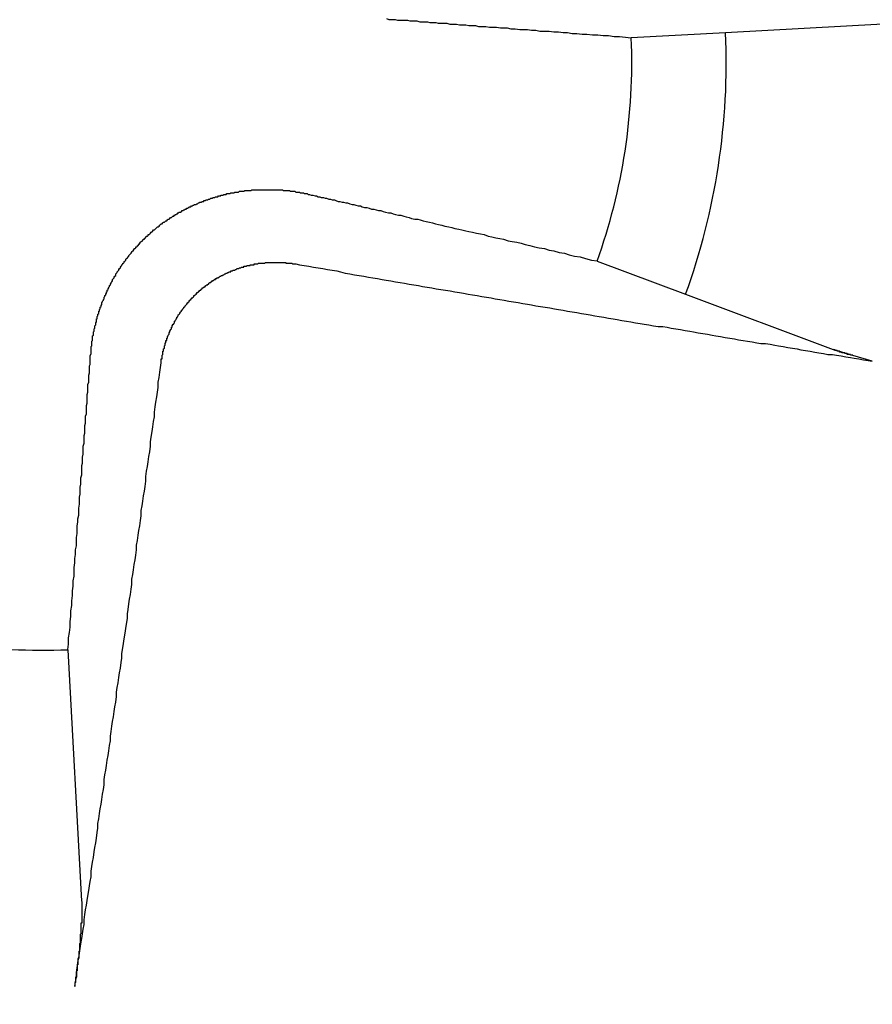
# Model space of a CAD drawing. Extents: x 2.2 to 49.9, y 1.9 to 30.
# Drawn here: x 17 to 17.1, y 14.3 to 14.4 of the extents above; entities that cross this region are included whole.
import ezdxf

# ---------------------------------------------------------------- set-up
doc = ezdxf.new("R2010")
doc.units = 0
doc.header["$LTSCALE"] = 3
doc.layers.add('VISIBLE__ANSI_', color=7, linetype='CONTINUOUS')

msp = doc.modelspace()

# ---------------------------------------------------------------- linework, layer by layer
at = {"layer": 'VISIBLE__ANSI_'}
for p, q in [((17.07065454426008, 14.39491205415512), (17.05843983514187, 14.39424771365203)), ((17.09099783032967, 14.39601849629559), (17.07065454426008, 14.39491205415512)), ((17.05401595959423, 14.36536435593995), (17.06547187296129, 14.36107454055081)), ((17.06547187296129, 14.36107454055081), (17.08455140408718, 14.35392996258317)), ((17.08712700174888, 14.35316646335136), (17.08455149754632, 14.35392993487854)), ((17.08963916288358, 14.3524217689742), (17.08712700174887, 14.35316646335136)), ((16.98730192584492, 14.28251388728147), (16.98553114320136, 14.31507188246928))]:
    msp.add_line(p, q, dxfattribs=at)
for points in [[(17.0584, 14.3942, 0), (17.0577, 14.3943, 0), (17.0569, 14.3944, 0), (17.0562, 14.3944, 0), (17.0555, 14.3945, 0), (17.0548, 14.3945, 0), (17.0541, 14.3946, 0), (17.0534, 14.3946, 0), (17.0527, 14.3947, 0), (17.0521, 14.3947, 0), (17.0514, 14.3948, 0), (17.0508, 14.3948, 0), (17.0502, 14.3949, 0), (17.0496, 14.3949, 0), (17.049, 14.395, 0), (17.0484, 14.395, 0), (17.0478, 14.3951, 0), (17.0472, 14.3951, 0), (17.0466, 14.3951, 0), (17.0461, 14.3952, 0), (17.0455, 14.3952, 0), (17.045, 14.3953, 0), (17.0445, 14.3953, 0), (17.044, 14.3953, 0), (17.0434, 14.3954, 0), (17.0429, 14.3954, 0), (17.0424, 14.3955, 0), (17.042, 14.3955, 0), (17.0415, 14.3955, 0), (17.041, 14.3956, 0), (17.0405, 14.3956, 0), (17.0401, 14.3956, 0), (17.0396, 14.3957, 0), (17.0392, 14.3957, 0), (17.0387, 14.3957, 0), (17.0383, 14.3958, 0), (17.0379, 14.3958, 0), (17.0374, 14.3958, 0), (17.037, 14.3959, 0), (17.0366, 14.3959, 0), (17.0362, 14.3959, 0), (17.0358, 14.396, 0), (17.0354, 14.396, 0), (17.035, 14.396, 0), (17.0346, 14.3961, 0), (17.0343, 14.3961, 0), (17.0339, 14.3961, 0), (17.0335, 14.3961, 0), (17.0332, 14.3962, 0), (17.0328, 14.3962, 0), (17.0324, 14.3962, 0), (17.0321, 14.3963, 0), (17.0318, 14.3963, 0), (17.0314, 14.3963, 0), (17.0311, 14.3963, 0), (17.0307, 14.3964, 0), (17.0304, 14.3964, 0), (17.0301, 14.3964, 0), (17.0298, 14.3964, 0), (17.0295, 14.3965, 0), (17.0291, 14.3965, 0), (17.0288, 14.3965, 0), (17.0285, 14.3965, 0), (17.0282, 14.3965, 0), (17.0279, 14.3966, 0), (17.0276, 14.3966, 0), (17.0273, 14.3966, 0), (17.0271, 14.3966, 0), (17.0268, 14.3967, 0)], [(16.9885, 14.3534, 0), (16.9885, 14.3534, 0), (16.9885, 14.3535, 0), (16.9885, 14.3536, 0), (16.9885, 14.3537, 0), (16.9885, 14.3538, 0), (16.9885, 14.3539, 0), (16.9885, 14.354, 0), (16.9885, 14.354, 0), (16.9885, 14.3541, 0), (16.9885, 14.3542, 0), (16.9885, 14.3543, 0), (16.9886, 14.3544, 0), (16.9886, 14.3545, 0), (16.9886, 14.3546, 0), (16.9886, 14.3546, 0), (16.9886, 14.3547, 0), (16.9886, 14.3548, 0), (16.9886, 14.3549, 0), (16.9886, 14.355, 0), (16.9887, 14.3551, 0), (16.9887, 14.3552, 0), (16.9887, 14.3552, 0), (16.9887, 14.3553, 0), (16.9887, 14.3554, 0), (16.9887, 14.3555, 0), (16.9887, 14.3556, 0), (16.9887, 14.3557, 0), (16.9888, 14.3558, 0), (16.9888, 14.3558, 0), (16.9888, 14.3559, 0), (16.9888, 14.356, 0), (16.9888, 14.3561, 0), (16.9888, 14.3562, 0), (16.9889, 14.3563, 0), (16.9889, 14.3564, 0), (16.9889, 14.3564, 0), (16.9889, 14.3565, 0), (16.9889, 14.3566, 0), (16.989, 14.3567, 0), (16.989, 14.3568, 0), (16.989, 14.3569, 0), (16.989, 14.3569, 0), (16.989, 14.357, 0), (16.9891, 14.3571, 0), (16.9891, 14.3572, 0), (16.9891, 14.3573, 0), (16.9891, 14.3574, 0), (16.9891, 14.3574, 0), (16.9892, 14.3575, 0), (16.9892, 14.3576, 0), (16.9892, 14.3577, 0), (16.9892, 14.3578, 0), (16.9892, 14.3579, 0), (16.9893, 14.3579, 0), (16.9893, 14.358, 0), (16.9893, 14.3581, 0), (16.9893, 14.3582, 0), (16.9894, 14.3583, 0), (16.9894, 14.3584, 0), (16.9894, 14.3584, 0), (16.9894, 14.3585, 0), (16.9895, 14.3586, 0), (16.9895, 14.3587, 0), (16.9895, 14.3588, 0), (16.9895, 14.3589, 0), (16.9896, 14.3589, 0), (16.9896, 14.359, 0), (16.9896, 14.3591, 0), (16.9897, 14.3592, 0), (16.9897, 14.3593, 0), (16.9897, 14.3593, 0), (16.9897, 14.3594, 0), (16.9898, 14.3595, 0), (16.9898, 14.3596, 0), (16.9898, 14.3597, 0), (16.9899, 14.3597, 0), (16.9899, 14.3598, 0), (16.9899, 14.3599, 0), (16.9899, 14.36, 0), (16.99, 14.3601, 0), (16.99, 14.3601, 0), (16.99, 14.3602, 0), (16.9901, 14.3603, 0), (16.9901, 14.3604, 0), (16.9901, 14.3604, 0), (16.9902, 14.3605, 0), (16.9902, 14.3606, 0), (16.9902, 14.3607, 0), (16.9903, 14.3608, 0), (16.9903, 14.3608, 0), (16.9903, 14.3609, 0), (16.9904, 14.361, 0), (16.9904, 14.3611, 0), (16.9904, 14.3611, 0), (16.9905, 14.3612, 0), (16.9905, 14.3613, 0), (16.9905, 14.3614, 0), (16.9906, 14.3614, 0), (16.9906, 14.3615, 0), (16.9906, 14.3616, 0), (16.9907, 14.3617, 0), (16.9907, 14.3617, 0), (16.9907, 14.3618, 0), (16.9908, 14.3619, 0), (16.9908, 14.362, 0), (16.9909, 14.3621, 0), (16.9909, 14.3621, 0), (16.9909, 14.3622, 0), (16.991, 14.3623, 0), (16.991, 14.3624, 0), (16.991, 14.3624, 0), (16.9911, 14.3625, 0), (16.9911, 14.3626, 0), (16.9912, 14.3627, 0), (16.9912, 14.3627, 0), (16.9913, 14.3628, 0), (16.9913, 14.3629, 0), (16.9913, 14.363, 0), (16.9914, 14.3631, 0), (16.9914, 14.3631, 0), (16.9915, 14.3632, 0), (16.9915, 14.3633, 0), (16.9916, 14.3634, 0), (16.9916, 14.3634, 0), (16.9917, 14.3635, 0), (16.9917, 14.3636, 0), (16.9917, 14.3637, 0), (16.9918, 14.3638, 0), (16.9918, 14.3638, 0), (16.9919, 14.3639, 0), (16.9919, 14.364, 0), (16.992, 14.3641, 0), (16.992, 14.3641, 0), (16.9921, 14.3642, 0), (16.9921, 14.3643, 0), (16.9922, 14.3644, 0), (16.9922, 14.3644, 0), (16.9923, 14.3645, 0), (16.9923, 14.3646, 0), (16.9924, 14.3647, 0), (16.9924, 14.3647, 0), (16.9925, 14.3648, 0), (16.9925, 14.3649, 0), (16.9926, 14.365, 0), (16.9926, 14.3651, 0), (16.9927, 14.3651, 0), (16.9928, 14.3652, 0), (16.9928, 14.3653, 0), (16.9929, 14.3654, 0), (16.9929, 14.3654, 0), (16.993, 14.3655, 0), (16.993, 14.3656, 0), (16.9931, 14.3657, 0), (16.9931, 14.3657, 0), (16.9932, 14.3658, 0), (16.9933, 14.3659, 0), (16.9933, 14.3659, 0), (16.9934, 14.366, 0), (16.9934, 14.3661, 0), (16.9935, 14.3662, 0), (16.9935, 14.3662, 0), (16.9936, 14.3663, 0), (16.9937, 14.3664, 0), (16.9937, 14.3665, 0), (16.9938, 14.3665, 0), (16.9938, 14.3666, 0), (16.9939, 14.3667, 0), (16.994, 14.3667, 0), (16.994, 14.3668, 0), (16.9941, 14.3669, 0), (16.9941, 14.367, 0), (16.9942, 14.367, 0), (16.9943, 14.3671, 0), (16.9943, 14.3672, 0), (16.9944, 14.3672, 0), (16.9945, 14.3673, 0), (16.9945, 14.3674, 0), (16.9946, 14.3674, 0), (16.9947, 14.3675, 0), (16.9947, 14.3676, 0), (16.9948, 14.3676, 0), (16.9948, 14.3677, 0), (16.9949, 14.3678, 0), (16.995, 14.3679, 0), (16.995, 14.3679, 0), (16.9951, 14.368, 0), (16.9952, 14.368, 0), (16.9952, 14.3681, 0), (16.9953, 14.3682, 0), (16.9954, 14.3682, 0), (16.9954, 14.3683, 0), (16.9955, 14.3684, 0), (16.9956, 14.3684, 0), (16.9956, 14.3685, 0), (16.9957, 14.3686, 0), (16.9958, 14.3686, 0), (16.9959, 14.3687, 0), (16.9959, 14.3688, 0), (16.996, 14.3688, 0), (16.9961, 14.3689, 0), (16.9961, 14.3689, 0), (16.9962, 14.369, 0), (16.9963, 14.3691, 0), (16.9963, 14.3691, 0), (16.9964, 14.3692, 0), (16.9965, 14.3692, 0), (16.9965, 14.3693, 0), (16.9966, 14.3694, 0), (16.9967, 14.3694, 0), (16.9968, 14.3695, 0), (16.9968, 14.3695, 0), (16.9969, 14.3696, 0), (16.997, 14.3697, 0), (16.997, 14.3697, 0), (16.9971, 14.3698, 0), (16.9972, 14.3698, 0), (16.9973, 14.3699, 0), (16.9973, 14.3699, 0), (16.9974, 14.37, 0), (16.9975, 14.3701, 0), (16.9975, 14.3701, 0), (16.9976, 14.3702, 0), (16.9977, 14.3702, 0), (16.9978, 14.3703, 0), (16.9978, 14.3703, 0), (16.9979, 14.3704, 0), (16.998, 14.3704, 0), (16.9981, 14.3705, 0), (16.9981, 14.3705, 0), (16.9982, 14.3706, 0), (16.9983, 14.3706, 0), (16.9984, 14.3707, 0), (16.9984, 14.3707, 0), (16.9985, 14.3708, 0), (16.9986, 14.3708, 0), (16.9987, 14.3709, 0), (16.9987, 14.3709, 0), (16.9988, 14.371, 0), (16.9989, 14.371, 0), (16.999, 14.3711, 0), (16.999, 14.3711, 0), (16.9991, 14.3712, 0), (16.9992, 14.3712, 0), (16.9993, 14.3713, 0), (16.9994, 14.3713, 0), (16.9994, 14.3714, 0), (16.9995, 14.3714, 0), (16.9996, 14.3715, 0), (16.9997, 14.3715, 0), (16.9998, 14.3716, 0), (16.9998, 14.3716, 0), (16.9999, 14.3717, 0), (17, 14.3717, 0), (17.0001, 14.3717, 0), (17.0002, 14.3718, 0), (17.0002, 14.3718, 0), (17.0003, 14.3719, 0), (17.0004, 14.3719, 0), (17.0005, 14.372, 0), (17.0006, 14.372, 0), (17.0007, 14.3721, 0), (17.0007, 14.3721, 0), (17.0008, 14.3721, 0), (17.0009, 14.3722, 0), (17.001, 14.3722, 0), (17.0011, 14.3723, 0), (17.0012, 14.3723, 0), (17.0012, 14.3724, 0), (17.0013, 14.3724, 0), (17.0014, 14.3724, 0), (17.0015, 14.3725, 0), (17.0016, 14.3725, 0), (17.0017, 14.3726, 0), (17.0018, 14.3726, 0), (17.0018, 14.3726, 0), (17.0019, 14.3727, 0), (17.002, 14.3727, 0), (17.0021, 14.3727, 0), (17.0022, 14.3728, 0), (17.0023, 14.3728, 0), (17.0024, 14.3729, 0), (17.0024, 14.3729, 0), (17.0025, 14.3729, 0), (17.0026, 14.373, 0), (17.0027, 14.373, 0), (17.0028, 14.373, 0), (17.0029, 14.3731, 0), (17.003, 14.3731, 0), (17.0031, 14.3731, 0), (17.0031, 14.3732, 0), (17.0032, 14.3732, 0), (17.0033, 14.3732, 0), (17.0034, 14.3733, 0), (17.0035, 14.3733, 0), (17.0036, 14.3733, 0), (17.0037, 14.3734, 0), (17.0038, 14.3734, 0), (17.0038, 14.3734, 0), (17.0039, 14.3734, 0), (17.004, 14.3735, 0), (17.0041, 14.3735, 0), (17.0042, 14.3735, 0), (17.0043, 14.3736, 0), (17.0044, 14.3736, 0), (17.0045, 14.3736, 0), (17.0045, 14.3736, 0), (17.0046, 14.3737, 0), (17.0047, 14.3737, 0), (17.0048, 14.3737, 0), (17.0049, 14.3737, 0), (17.005, 14.3738, 0), (17.0051, 14.3738, 0), (17.0052, 14.3738, 0), (17.0053, 14.3738, 0), (17.0053, 14.3739, 0), (17.0054, 14.3739, 0), (17.0055, 14.3739, 0), (17.0056, 14.3739, 0), (17.0057, 14.374, 0), (17.0058, 14.374, 0), (17.0059, 14.374, 0), (17.006, 14.374, 0), (17.006, 14.374, 0), (17.0061, 14.3741, 0), (17.0062, 14.3741, 0), (17.0063, 14.3741, 0), (17.0064, 14.3741, 0), (17.0065, 14.3741, 0), (17.0066, 14.3742, 0), (17.0067, 14.3742, 0), (17.0067, 14.3742, 0), (17.0068, 14.3742, 0), (17.0069, 14.3742, 0), (17.007, 14.3742, 0), (17.0071, 14.3743, 0), (17.0072, 14.3743, 0), (17.0073, 14.3743, 0), (17.0073, 14.3743, 0), (17.0074, 14.3743, 0), (17.0075, 14.3743, 0), (17.0076, 14.3743, 0), (17.0077, 14.3744, 0), (17.0078, 14.3744, 0), (17.0079, 14.3744, 0), (17.0079, 14.3744, 0), (17.008, 14.3744, 0), (17.0081, 14.3744, 0), (17.0082, 14.3744, 0), (17.0083, 14.3744, 0), (17.0084, 14.3745, 0), (17.0084, 14.3745, 0), (17.0085, 14.3745, 0), (17.0086, 14.3745, 0), (17.0087, 14.3745, 0), (17.0088, 14.3745, 0), (17.0089, 14.3745, 0), (17.0089, 14.3745, 0), (17.009, 14.3745, 0), (17.0091, 14.3745, 0), (17.0092, 14.3745, 0), (17.0093, 14.3746, 0), (17.0093, 14.3746, 0), (17.0094, 14.3746, 0), (17.0095, 14.3746, 0), (17.0096, 14.3746, 0), (17.0097, 14.3746, 0), (17.0098, 14.3746, 0), (17.0099, 14.3746, 0), (17.0099, 14.3746, 0), (17.01, 14.3746, 0), (17.0101, 14.3746, 0), (17.0102, 14.3746, 0), (17.0103, 14.3746, 0), (17.0104, 14.3746, 0), (17.0104, 14.3746, 0), (17.0105, 14.3746, 0), (17.0106, 14.3746, 0), (17.0107, 14.3746, 0), (17.0108, 14.3746, 0), (17.0109, 14.3746, 0), (17.011, 14.3746, 0), (17.011, 14.3746, 0), (17.0111, 14.3746, 0), (17.0112, 14.3746, 0), (17.0113, 14.3746, 0), (17.0114, 14.3746, 0), (17.0115, 14.3746, 0), (17.0116, 14.3746, 0), (17.0116, 14.3746, 0), (17.0117, 14.3746, 0), (17.0118, 14.3746, 0), (17.0119, 14.3746, 0), (17.012, 14.3746, 0), (17.0121, 14.3746, 0), (17.0122, 14.3746, 0), (17.0122, 14.3746, 0), (17.0123, 14.3746, 0), (17.0124, 14.3746, 0), (17.0125, 14.3746, 0), (17.0126, 14.3746, 0), (17.0127, 14.3746, 0), (17.0128, 14.3746, 0), (17.0128, 14.3746, 0), (17.0129, 14.3746, 0), (17.013, 14.3746, 0), (17.0131, 14.3746, 0), (17.0132, 14.3746, 0), (17.0133, 14.3746, 0), (17.0134, 14.3745, 0), (17.0135, 14.3745, 0), (17.0135, 14.3745, 0), (17.0136, 14.3745, 0), (17.0137, 14.3745, 0), (17.0138, 14.3745, 0), (17.0139, 14.3745, 0), (17.014, 14.3745, 0), (17.0141, 14.3745, 0), (17.0141, 14.3745, 0), (17.0142, 14.3745, 0), (17.0143, 14.3744, 0), (17.0144, 14.3744, 0), (17.0145, 14.3744, 0), (17.0146, 14.3744, 0), (17.0147, 14.3744, 0), (17.0147, 14.3744, 0), (17.0148, 14.3744, 0), (17.0149, 14.3744, 0), (17.015, 14.3743, 0), (17.0151, 14.3743, 0), (17.0152, 14.3743, 0), (17.0153, 14.3743, 0), (17.0153, 14.3743, 0), (17.0154, 14.3743, 0), (17.0155, 14.3743, 0), (17.0156, 14.3742, 0), (17.0157, 14.3742, 0), (17.0158, 14.3742, 0), (17.0159, 14.3742, 0), (17.0159, 14.3742, 0), (17.016, 14.3742, 0), (17.0161, 14.3741, 0), (17.0162, 14.3741, 0), (17.0163, 14.3741, 0), (17.0164, 14.3741, 0), (17.0164, 14.3741, 0), (17.0165, 14.3741, 0), (17.0166, 14.374, 0)], [(17.0166, 14.374, 0), (17.0168, 14.374, 0), (17.017, 14.3739, 0), (17.0172, 14.3739, 0), (17.0175, 14.3738, 0), (17.0177, 14.3738, 0), (17.0179, 14.3737, 0), (17.0181, 14.3737, 0), (17.0183, 14.3736, 0), (17.0186, 14.3736, 0), (17.0188, 14.3735, 0), (17.019, 14.3735, 0), (17.0193, 14.3734, 0), (17.0195, 14.3734, 0), (17.0197, 14.3733, 0), (17.02, 14.3733, 0), (17.0202, 14.3732, 0), (17.0205, 14.3731, 0), (17.0207, 14.3731, 0), (17.021, 14.373, 0), (17.0212, 14.373, 0), (17.0215, 14.3729, 0), (17.0217, 14.3729, 0), (17.022, 14.3728, 0), (17.0223, 14.3727, 0), (17.0225, 14.3727, 0), (17.0228, 14.3726, 0), (17.0231, 14.3725, 0), (17.0234, 14.3725, 0), (17.0236, 14.3724, 0), (17.0239, 14.3723, 0), (17.0242, 14.3723, 0), (17.0245, 14.3722, 0), (17.0248, 14.3721, 0), (17.0251, 14.3721, 0), (17.0254, 14.372, 0), (17.0257, 14.3719, 0), (17.026, 14.3719, 0), (17.0263, 14.3718, 0), (17.0266, 14.3717, 0), (17.027, 14.3716, 0), (17.0273, 14.3716, 0), (17.0276, 14.3715, 0), (17.0279, 14.3714, 0), (17.0283, 14.3713, 0), (17.0286, 14.3713, 0), (17.029, 14.3712, 0), (17.0293, 14.3711, 0), (17.0297, 14.371, 0), (17.03, 14.3709, 0), (17.0304, 14.3708, 0), (17.0308, 14.3708, 0), (17.0311, 14.3707, 0), (17.0315, 14.3706, 0), (17.0319, 14.3705, 0), (17.0323, 14.3704, 0), (17.0327, 14.3703, 0), (17.0331, 14.3702, 0), (17.0335, 14.3701, 0), (17.0339, 14.37, 0), (17.0343, 14.3699, 0), (17.0348, 14.3698, 0), (17.0352, 14.3697, 0), (17.0356, 14.3696, 0), (17.0361, 14.3695, 0), (17.0365, 14.3694, 0), (17.037, 14.3693, 0), (17.0374, 14.3692, 0), (17.0379, 14.3691, 0), (17.0384, 14.369, 0), (17.0389, 14.3689, 0), (17.0394, 14.3688, 0), (17.0399, 14.3686, 0), (17.0404, 14.3685, 0), (17.0409, 14.3684, 0), (17.0414, 14.3683, 0), (17.0419, 14.3682, 0), (17.0425, 14.368, 0), (17.043, 14.3679, 0), (17.0436, 14.3678, 0), (17.0442, 14.3677, 0), (17.0447, 14.3675, 0), (17.0453, 14.3674, 0), (17.0459, 14.3672, 0), (17.0465, 14.3671, 0), (17.0472, 14.367, 0), (17.0478, 14.3668, 0), (17.0484, 14.3667, 0), (17.0491, 14.3665, 0), (17.0498, 14.3664, 0), (17.0504, 14.3662, 0), (17.0511, 14.366, 0), (17.0518, 14.3659, 0), (17.0525, 14.3657, 0), (17.0533, 14.3655, 0), (17.054, 14.3654, 0)], [(16.9976, 14.3522, 0), (16.9976, 14.3523, 0), (16.9976, 14.3524, 0), (16.9976, 14.3524, 0), (16.9976, 14.3525, 0), (16.9976, 14.3525, 0), (16.9976, 14.3526, 0), (16.9976, 14.3527, 0), (16.9977, 14.3527, 0), (16.9977, 14.3528, 0), (16.9977, 14.3528, 0), (16.9977, 14.3529, 0), (16.9977, 14.353, 0), (16.9977, 14.353, 0), (16.9977, 14.3531, 0), (16.9977, 14.3531, 0), (16.9977, 14.3532, 0), (16.9978, 14.3533, 0), (16.9978, 14.3533, 0), (16.9978, 14.3534, 0), (16.9978, 14.3534, 0), (16.9978, 14.3535, 0), (16.9978, 14.3536, 0), (16.9978, 14.3536, 0), (16.9978, 14.3537, 0), (16.9979, 14.3537, 0), (16.9979, 14.3538, 0), (16.9979, 14.3539, 0), (16.9979, 14.3539, 0), (16.9979, 14.354, 0), (16.9979, 14.354, 0), (16.998, 14.3541, 0), (16.998, 14.3542, 0), (16.998, 14.3542, 0), (16.998, 14.3543, 0), (16.998, 14.3543, 0), (16.998, 14.3544, 0), (16.9981, 14.3545, 0), (16.9981, 14.3545, 0), (16.9981, 14.3546, 0), (16.9981, 14.3546, 0), (16.9981, 14.3547, 0), (16.9981, 14.3548, 0), (16.9982, 14.3548, 0), (16.9982, 14.3549, 0), (16.9982, 14.3549, 0), (16.9982, 14.355, 0), (16.9982, 14.3551, 0), (16.9983, 14.3551, 0), (16.9983, 14.3552, 0), (16.9983, 14.3552, 0), (16.9983, 14.3553, 0), (16.9983, 14.3554, 0), (16.9984, 14.3554, 0), (16.9984, 14.3555, 0), (16.9984, 14.3555, 0), (16.9984, 14.3556, 0), (16.9985, 14.3557, 0), (16.9985, 14.3557, 0), (16.9985, 14.3558, 0), (16.9985, 14.3558, 0), (16.9986, 14.3559, 0), (16.9986, 14.356, 0), (16.9986, 14.356, 0), (16.9986, 14.3561, 0), (16.9986, 14.3561, 0), (16.9987, 14.3562, 0), (16.9987, 14.3563, 0), (16.9987, 14.3563, 0), (16.9987, 14.3564, 0), (16.9988, 14.3564, 0), (16.9988, 14.3565, 0), (16.9988, 14.3565, 0), (16.9989, 14.3566, 0), (16.9989, 14.3567, 0), (16.9989, 14.3567, 0), (16.9989, 14.3568, 0), (16.999, 14.3568, 0), (16.999, 14.3569, 0), (16.999, 14.3569, 0), (16.999, 14.357, 0), (16.9991, 14.3571, 0), (16.9991, 14.3571, 0), (16.9991, 14.3572, 0), (16.9992, 14.3572, 0), (16.9992, 14.3573, 0), (16.9992, 14.3573, 0), (16.9993, 14.3574, 0), (16.9993, 14.3575, 0), (16.9993, 14.3575, 0), (16.9993, 14.3576, 0), (16.9994, 14.3576, 0), (16.9994, 14.3577, 0), (16.9994, 14.3577, 0), (16.9995, 14.3578, 0), (16.9995, 14.3579, 0), (16.9995, 14.3579, 0), (16.9996, 14.358, 0), (16.9996, 14.358, 0), (16.9996, 14.3581, 0), (16.9997, 14.3581, 0), (16.9997, 14.3582, 0), (16.9997, 14.3582, 0), (16.9998, 14.3583, 0), (16.9998, 14.3583, 0), (16.9998, 14.3584, 0), (16.9999, 14.3585, 0), (16.9999, 14.3585, 0), (17, 14.3586, 0), (17, 14.3586, 0), (17, 14.3587, 0), (17.0001, 14.3587, 0), (17.0001, 14.3588, 0), (17.0001, 14.3588, 0), (17.0002, 14.3589, 0), (17.0002, 14.3589, 0), (17.0002, 14.359, 0), (17.0003, 14.359, 0), (17.0003, 14.3591, 0), (17.0004, 14.3591, 0), (17.0004, 14.3592, 0), (17.0004, 14.3592, 0), (17.0005, 14.3593, 0), (17.0005, 14.3593, 0), (17.0005, 14.3594, 0), (17.0006, 14.3594, 0), (17.0006, 14.3595, 0), (17.0007, 14.3595, 0), (17.0007, 14.3596, 0), (17.0007, 14.3596, 0), (17.0008, 14.3597, 0), (17.0008, 14.3597, 0), (17.0009, 14.3598, 0), (17.0009, 14.3598, 0), (17.0009, 14.3599, 0), (17.001, 14.3599, 0), (17.001, 14.36, 0), (17.0011, 14.36, 0), (17.0011, 14.3601, 0), (17.0012, 14.3601, 0), (17.0012, 14.3602, 0), (17.0012, 14.3602, 0), (17.0013, 14.3603, 0), (17.0013, 14.3603, 0), (17.0014, 14.3604, 0), (17.0014, 14.3604, 0), (17.0014, 14.3605, 0), (17.0015, 14.3605, 0), (17.0015, 14.3605, 0), (17.0016, 14.3606, 0), (17.0016, 14.3606, 0), (17.0017, 14.3607, 0), (17.0017, 14.3607, 0), (17.0018, 14.3608, 0), (17.0018, 14.3608, 0), (17.0018, 14.3609, 0), (17.0019, 14.3609, 0), (17.0019, 14.3609, 0), (17.002, 14.361, 0), (17.002, 14.361, 0), (17.0021, 14.3611, 0), (17.0021, 14.3611, 0), (17.0022, 14.3612, 0), (17.0022, 14.3612, 0), (17.0022, 14.3613, 0), (17.0023, 14.3613, 0), (17.0023, 14.3613, 0), (17.0024, 14.3614, 0), (17.0024, 14.3614, 0), (17.0025, 14.3615, 0), (17.0025, 14.3615, 0), (17.0026, 14.3615, 0), (17.0026, 14.3616, 0), (17.0027, 14.3616, 0), (17.0027, 14.3617, 0), (17.0028, 14.3617, 0), (17.0028, 14.3617, 0), (17.0028, 14.3618, 0), (17.0029, 14.3618, 0), (17.0029, 14.3619, 0), (17.003, 14.3619, 0), (17.003, 14.3619, 0), (17.0031, 14.362, 0), (17.0031, 14.362, 0), (17.0032, 14.362, 0), (17.0032, 14.3621, 0), (17.0033, 14.3621, 0), (17.0033, 14.3622, 0), (17.0034, 14.3622, 0), (17.0034, 14.3622, 0), (17.0035, 14.3623, 0), (17.0035, 14.3623, 0), (17.0036, 14.3623, 0), (17.0036, 14.3624, 0), (17.0037, 14.3624, 0), (17.0037, 14.3624, 0), (17.0038, 14.3625, 0), (17.0038, 14.3625, 0), (17.0039, 14.3626, 0), (17.0039, 14.3626, 0), (17.004, 14.3626, 0), (17.004, 14.3627, 0), (17.0041, 14.3627, 0), (17.0041, 14.3627, 0), (17.0042, 14.3628, 0), (17.0042, 14.3628, 0), (17.0043, 14.3628, 0), (17.0043, 14.3629, 0), (17.0044, 14.3629, 0), (17.0044, 14.3629, 0), (17.0045, 14.363, 0), (17.0045, 14.363, 0), (17.0046, 14.363, 0), (17.0046, 14.3631, 0), (17.0047, 14.3631, 0), (17.0048, 14.3631, 0), (17.0048, 14.3632, 0), (17.0049, 14.3632, 0), (17.0049, 14.3632, 0), (17.005, 14.3632, 0), (17.005, 14.3633, 0), (17.0051, 14.3633, 0), (17.0051, 14.3633, 0), (17.0052, 14.3634, 0), (17.0052, 14.3634, 0), (17.0053, 14.3634, 0), (17.0054, 14.3635, 0), (17.0054, 14.3635, 0), (17.0055, 14.3635, 0), (17.0055, 14.3635, 0), (17.0056, 14.3636, 0), (17.0056, 14.3636, 0), (17.0057, 14.3636, 0), (17.0058, 14.3637, 0), (17.0058, 14.3637, 0), (17.0059, 14.3637, 0), (17.0059, 14.3637, 0), (17.006, 14.3638, 0), (17.006, 14.3638, 0), (17.0061, 14.3638, 0), (17.0062, 14.3639, 0), (17.0062, 14.3639, 0), (17.0063, 14.3639, 0), (17.0063, 14.3639, 0), (17.0064, 14.364, 0), (17.0064, 14.364, 0), (17.0065, 14.364, 0), (17.0066, 14.364, 0), (17.0066, 14.3641, 0), (17.0067, 14.3641, 0), (17.0067, 14.3641, 0), (17.0068, 14.3641, 0), (17.0069, 14.3642, 0), (17.0069, 14.3642, 0), (17.007, 14.3642, 0), (17.007, 14.3642, 0), (17.0071, 14.3642, 0), (17.0072, 14.3643, 0), (17.0072, 14.3643, 0), (17.0073, 14.3643, 0), (17.0073, 14.3643, 0), (17.0074, 14.3644, 0), (17.0075, 14.3644, 0), (17.0075, 14.3644, 0), (17.0076, 14.3644, 0), (17.0076, 14.3644, 0), (17.0077, 14.3645, 0), (17.0078, 14.3645, 0), (17.0078, 14.3645, 0), (17.0079, 14.3645, 0), (17.0079, 14.3645, 0), (17.008, 14.3646, 0), (17.0081, 14.3646, 0), (17.0081, 14.3646, 0), (17.0082, 14.3646, 0), (17.0083, 14.3646, 0), (17.0083, 14.3647, 0), (17.0084, 14.3647, 0), (17.0084, 14.3647, 0), (17.0085, 14.3647, 0), (17.0086, 14.3647, 0), (17.0086, 14.3647, 0), (17.0087, 14.3648, 0), (17.0087, 14.3648, 0), (17.0088, 14.3648, 0), (17.0089, 14.3648, 0), (17.0089, 14.3648, 0), (17.009, 14.3648, 0), (17.0091, 14.3648, 0), (17.0091, 14.3649, 0), (17.0092, 14.3649, 0), (17.0092, 14.3649, 0), (17.0093, 14.3649, 0), (17.0094, 14.3649, 0), (17.0094, 14.3649, 0), (17.0095, 14.3649, 0), (17.0096, 14.3649, 0), (17.0096, 14.365, 0), (17.0097, 14.365, 0), (17.0097, 14.365, 0), (17.0098, 14.365, 0), (17.0099, 14.365, 0), (17.0099, 14.365, 0), (17.01, 14.365, 0), (17.0101, 14.365, 0), (17.0101, 14.365, 0), (17.0102, 14.3651, 0), (17.0103, 14.3651, 0), (17.0103, 14.3651, 0), (17.0104, 14.3651, 0), (17.0104, 14.3651, 0), (17.0105, 14.3651, 0), (17.0106, 14.3651, 0), (17.0106, 14.3651, 0), (17.0107, 14.3651, 0), (17.0108, 14.3651, 0), (17.0108, 14.3651, 0), (17.0109, 14.3651, 0), (17.0109, 14.3651, 0), (17.011, 14.3651, 0), (17.0111, 14.3652, 0), (17.0111, 14.3652, 0), (17.0112, 14.3652, 0), (17.0113, 14.3652, 0), (17.0113, 14.3652, 0), (17.0114, 14.3652, 0), (17.0115, 14.3652, 0), (17.0115, 14.3652, 0), (17.0116, 14.3652, 0), (17.0116, 14.3652, 0), (17.0117, 14.3652, 0), (17.0118, 14.3652, 0), (17.0118, 14.3652, 0), (17.0119, 14.3652, 0), (17.012, 14.3652, 0), (17.012, 14.3652, 0), (17.0121, 14.3652, 0), (17.0121, 14.3652, 0), (17.0122, 14.3652, 0), (17.0123, 14.3652, 0), (17.0123, 14.3652, 0), (17.0124, 14.3652, 0), (17.0125, 14.3652, 0), (17.0125, 14.3652, 0), (17.0126, 14.3652, 0), (17.0126, 14.3652, 0), (17.0127, 14.3652, 0), (17.0128, 14.3652, 0), (17.0128, 14.3652, 0), (17.0129, 14.3652, 0), (17.013, 14.3652, 0), (17.013, 14.3652, 0), (17.0131, 14.3652, 0), (17.0131, 14.3652, 0), (17.0132, 14.3652, 0), (17.0133, 14.3652, 0), (17.0133, 14.3652, 0), (17.0134, 14.3652, 0), (17.0134, 14.3652, 0), (17.0135, 14.3652, 0), (17.0136, 14.3652, 0), (17.0136, 14.3652, 0), (17.0137, 14.3652, 0), (17.0137, 14.3651, 0), (17.0138, 14.3651, 0), (17.0139, 14.3651, 0), (17.0139, 14.3651, 0), (17.014, 14.3651, 0), (17.014, 14.3651, 0), (17.0141, 14.3651, 0), (17.0142, 14.3651, 0), (17.0142, 14.3651, 0), (17.0143, 14.3651, 0), (17.0143, 14.3651, 0), (17.0144, 14.3651, 0), (17.0145, 14.3651, 0), (17.0145, 14.3651, 0), (17.0146, 14.365, 0), (17.0146, 14.365, 0), (17.0147, 14.365, 0), (17.0148, 14.365, 0), (17.0148, 14.365, 0), (17.0149, 14.365, 0), (17.015, 14.365, 0)], [(17.015, 14.365, 0), (17.0155, 14.3649, 0), (17.0161, 14.3648, 0), (17.0167, 14.3647, 0), (17.0173, 14.3646, 0), (17.0179, 14.3645, 0), (17.0185, 14.3644, 0), (17.0191, 14.3643, 0), (17.0197, 14.3642, 0), (17.0203, 14.3641, 0), (17.0208, 14.364, 0), (17.0214, 14.3638, 0), (17.022, 14.3637, 0), (17.0226, 14.3636, 0), (17.0232, 14.3635, 0), (17.0238, 14.3634, 0), (17.0244, 14.3633, 0), (17.025, 14.3632, 0), (17.0256, 14.3631, 0), (17.0262, 14.363, 0), (17.0267, 14.3629, 0), (17.0273, 14.3628, 0), (17.0279, 14.3627, 0), (17.0285, 14.3626, 0), (17.0291, 14.3625, 0), (17.0297, 14.3624, 0), (17.0303, 14.3623, 0), (17.0309, 14.3622, 0), (17.0314, 14.3621, 0), (17.032, 14.362, 0), (17.0326, 14.3619, 0), (17.0332, 14.3618, 0), (17.0338, 14.3617, 0), (17.0344, 14.3616, 0), (17.035, 14.3615, 0), (17.0356, 14.3614, 0), (17.0362, 14.3613, 0), (17.0367, 14.3612, 0), (17.0373, 14.3611, 0), (17.0379, 14.361, 0), (17.0385, 14.3609, 0), (17.0391, 14.3608, 0), (17.0397, 14.3607, 0), (17.0403, 14.3606, 0), (17.0408, 14.3605, 0), (17.0414, 14.3604, 0), (17.042, 14.3603, 0), (17.0426, 14.3602, 0), (17.0432, 14.3601, 0), (17.0438, 14.36, 0), (17.0444, 14.3599, 0), (17.045, 14.3598, 0), (17.0455, 14.3597, 0), (17.0461, 14.3596, 0), (17.0467, 14.3595, 0), (17.0473, 14.3594, 0), (17.0479, 14.3593, 0), (17.0485, 14.3592, 0), (17.049, 14.3591, 0), (17.0496, 14.359, 0), (17.0502, 14.3589, 0), (17.0508, 14.3588, 0), (17.0514, 14.3587, 0), (17.052, 14.3586, 0), (17.0526, 14.3585, 0), (17.0531, 14.3584, 0), (17.0537, 14.3583, 0), (17.0543, 14.3582, 0), (17.0549, 14.3581, 0), (17.0555, 14.358, 0), (17.0561, 14.3579, 0), (17.0566, 14.3578, 0), (17.0572, 14.3577, 0), (17.0578, 14.3576, 0), (17.0584, 14.3575, 0), (17.059, 14.3574, 0), (17.0596, 14.3573, 0), (17.0601, 14.3572, 0), (17.0607, 14.3571, 0), (17.0613, 14.357, 0), (17.0619, 14.3569, 0), (17.0625, 14.3569, 0), (17.0631, 14.3568, 0), (17.0636, 14.3567, 0), (17.0642, 14.3566, 0), (17.0648, 14.3565, 0), (17.0654, 14.3564, 0), (17.066, 14.3563, 0), (17.0665, 14.3562, 0), (17.0671, 14.3561, 0), (17.0677, 14.356, 0), (17.0683, 14.3559, 0), (17.0689, 14.3558, 0), (17.0694, 14.3557, 0), (17.07, 14.3556, 0), (17.0706, 14.3555, 0), (17.0712, 14.3554, 0), (17.0718, 14.3553, 0), (17.0723, 14.3552, 0), (17.0729, 14.3551, 0), (17.0735, 14.355, 0), (17.0741, 14.3549, 0), (17.0747, 14.3548, 0), (17.0752, 14.3547, 0), (17.0758, 14.3547, 0), (17.0764, 14.3546, 0), (17.077, 14.3545, 0), (17.0775, 14.3544, 0), (17.0781, 14.3543, 0), (17.0787, 14.3542, 0), (17.0793, 14.3541, 0), (17.0799, 14.354, 0), (17.0804, 14.3539, 0), (17.081, 14.3538, 0), (17.0816, 14.3537, 0), (17.0822, 14.3536, 0), (17.0827, 14.3535, 0), (17.0833, 14.3534, 0), (17.0839, 14.3533, 0), (17.0845, 14.3533, 0), (17.085, 14.3532, 0), (17.0856, 14.3531, 0), (17.0862, 14.353, 0), (17.0868, 14.3529, 0), (17.0873, 14.3528, 0), (17.0879, 14.3527, 0), (17.0885, 14.3526, 0), (17.0891, 14.3525, 0), (17.0896, 14.3524, 0)], [(16.9855, 14.3151, 0), (16.9856, 14.3158, 0), (16.9856, 14.3166, 0), (16.9857, 14.3173, 0), (16.9858, 14.318, 0), (16.9858, 14.3187, 0), (16.9859, 14.3194, 0), (16.9859, 14.3201, 0), (16.986, 14.3208, 0), (16.986, 14.3214, 0), (16.9861, 14.3221, 0), (16.9861, 14.3227, 0), (16.9862, 14.3233, 0), (16.9862, 14.324, 0), (16.9863, 14.3246, 0), (16.9863, 14.3252, 0), (16.9863, 14.3257, 0), (16.9864, 14.3263, 0), (16.9864, 14.3269, 0), (16.9865, 14.3274, 0), (16.9865, 14.328, 0), (16.9866, 14.3285, 0), (16.9866, 14.329, 0), (16.9866, 14.3296, 0), (16.9867, 14.3301, 0), (16.9867, 14.3306, 0), (16.9867, 14.3311, 0), (16.9868, 14.3316, 0), (16.9868, 14.332, 0), (16.9869, 14.3325, 0), (16.9869, 14.333, 0), (16.9869, 14.3334, 0), (16.987, 14.3339, 0), (16.987, 14.3343, 0), (16.987, 14.3348, 0), (16.9871, 14.3352, 0), (16.9871, 14.3356, 0), (16.9871, 14.3361, 0), (16.9872, 14.3365, 0), (16.9872, 14.3369, 0), (16.9872, 14.3373, 0), (16.9873, 14.3377, 0), (16.9873, 14.3381, 0), (16.9873, 14.3385, 0), (16.9873, 14.3389, 0), (16.9874, 14.3392, 0), (16.9874, 14.3396, 0), (16.9874, 14.34, 0), (16.9875, 14.3404, 0), (16.9875, 14.3407, 0), (16.9875, 14.3411, 0), (16.9875, 14.3414, 0), (16.9876, 14.3418, 0), (16.9876, 14.3421, 0), (16.9876, 14.3424, 0), (16.9876, 14.3428, 0), (16.9877, 14.3431, 0), (16.9877, 14.3434, 0), (16.9877, 14.3437, 0), (16.9877, 14.3441, 0), (16.9878, 14.3444, 0), (16.9878, 14.3447, 0), (16.9878, 14.345, 0), (16.9878, 14.3453, 0), (16.9879, 14.3456, 0), (16.9879, 14.3459, 0), (16.9879, 14.3462, 0), (16.9879, 14.3465, 0), (16.9879, 14.3467, 0), (16.988, 14.347, 0), (16.988, 14.3473, 0), (16.988, 14.3476, 0), (16.988, 14.3478, 0), (16.988, 14.3481, 0), (16.9881, 14.3484, 0), (16.9881, 14.3486, 0), (16.9881, 14.3489, 0), (16.9881, 14.3492, 0), (16.9881, 14.3494, 0), (16.9882, 14.3497, 0), (16.9882, 14.3499, 0), (16.9882, 14.3502, 0), (16.9882, 14.3504, 0), (16.9882, 14.3506, 0), (16.9883, 14.3509, 0), (16.9883, 14.3511, 0), (16.9883, 14.3514, 0), (16.9883, 14.3516, 0), (16.9883, 14.3518, 0), (16.9884, 14.352, 0), (16.9884, 14.3523, 0), (16.9884, 14.3525, 0), (16.9884, 14.3527, 0), (16.9884, 14.3529, 0), (16.9884, 14.3531, 0), (16.9885, 14.3534, 0)], [(17.0871, 14.3532, 0), (17.0871, 14.3532, 0), (17.0871, 14.3532, 0), (17.0871, 14.3532, 0), (17.0871, 14.3532, 0), (17.087, 14.3532, 0), (17.087, 14.3532, 0), (17.087, 14.3532, 0), (17.087, 14.3532, 0), (17.087, 14.3532, 0), (17.087, 14.3532, 0), (17.0869, 14.3532, 0), (17.0869, 14.3532, 0), (17.0869, 14.3532, 0), (17.0869, 14.3532, 0), (17.0869, 14.3532, 0), (17.0869, 14.3532, 0), (17.0868, 14.3532, 0), (17.0868, 14.3532, 0), (17.0868, 14.3532, 0), (17.0868, 14.3533, 0), (17.0868, 14.3533, 0), (17.0868, 14.3533, 0), (17.0867, 14.3533, 0), (17.0867, 14.3533, 0), (17.0867, 14.3533, 0), (17.0867, 14.3533, 0), (17.0867, 14.3533, 0), (17.0867, 14.3533, 0), (17.0866, 14.3533, 0), (17.0866, 14.3533, 0), (17.0866, 14.3533, 0), (17.0866, 14.3533, 0), (17.0866, 14.3533, 0), (17.0866, 14.3533, 0), (17.0865, 14.3533, 0), (17.0865, 14.3533, 0), (17.0865, 14.3533, 0), (17.0865, 14.3533, 0), (17.0865, 14.3533, 0), (17.0865, 14.3533, 0), (17.0865, 14.3533, 0), (17.0864, 14.3533, 0), (17.0864, 14.3534, 0), (17.0864, 14.3534, 0), (17.0864, 14.3534, 0), (17.0864, 14.3534, 0), (17.0864, 14.3534, 0), (17.0863, 14.3534, 0), (17.0863, 14.3534, 0), (17.0863, 14.3534, 0), (17.0863, 14.3534, 0), (17.0863, 14.3534, 0), (17.0863, 14.3534, 0), (17.0863, 14.3534, 0), (17.0862, 14.3534, 0), (17.0862, 14.3534, 0), (17.0862, 14.3534, 0), (17.0862, 14.3534, 0), (17.0862, 14.3534, 0), (17.0862, 14.3534, 0), (17.0862, 14.3534, 0), (17.0861, 14.3534, 0), (17.0861, 14.3534, 0), (17.0861, 14.3534, 0), (17.0861, 14.3534, 0), (17.0861, 14.3534, 0), (17.0861, 14.3534, 0), (17.0861, 14.3535, 0), (17.086, 14.3535, 0), (17.086, 14.3535, 0), (17.086, 14.3535, 0), (17.086, 14.3535, 0), (17.086, 14.3535, 0), (17.086, 14.3535, 0), (17.086, 14.3535, 0), (17.0859, 14.3535, 0), (17.0859, 14.3535, 0), (17.0859, 14.3535, 0), (17.0859, 14.3535, 0), (17.0859, 14.3535, 0), (17.0859, 14.3535, 0), (17.0859, 14.3535, 0), (17.0859, 14.3535, 0), (17.0858, 14.3535, 0), (17.0858, 14.3535, 0), (17.0858, 14.3535, 0), (17.0858, 14.3535, 0), (17.0858, 14.3535, 0), (17.0858, 14.3535, 0), (17.0858, 14.3535, 0), (17.0857, 14.3535, 0), (17.0857, 14.3535, 0), (17.0857, 14.3536, 0), (17.0857, 14.3536, 0), (17.0857, 14.3536, 0), (17.0857, 14.3536, 0), (17.0857, 14.3536, 0), (17.0856, 14.3536, 0), (17.0856, 14.3536, 0), (17.0856, 14.3536, 0), (17.0856, 14.3536, 0), (17.0856, 14.3536, 0), (17.0856, 14.3536, 0), (17.0856, 14.3536, 0), (17.0856, 14.3536, 0), (17.0855, 14.3536, 0), (17.0855, 14.3536, 0), (17.0855, 14.3536, 0), (17.0855, 14.3536, 0), (17.0855, 14.3536, 0), (17.0855, 14.3536, 0), (17.0855, 14.3536, 0), (17.0854, 14.3536, 0), (17.0854, 14.3536, 0), (17.0854, 14.3536, 0), (17.0854, 14.3536, 0), (17.0854, 14.3536, 0), (17.0854, 14.3537, 0), (17.0854, 14.3537, 0), (17.0854, 14.3537, 0), (17.0853, 14.3537, 0), (17.0853, 14.3537, 0), (17.0853, 14.3537, 0), (17.0853, 14.3537, 0), (17.0853, 14.3537, 0), (17.0853, 14.3537, 0), (17.0853, 14.3537, 0), (17.0853, 14.3537, 0), (17.0852, 14.3537, 0), (17.0852, 14.3537, 0), (17.0852, 14.3537, 0), (17.0852, 14.3537, 0), (17.0852, 14.3537, 0), (17.0852, 14.3537, 0), (17.0852, 14.3537, 0), (17.0852, 14.3537, 0), (17.0851, 14.3537, 0), (17.0851, 14.3537, 0), (17.0851, 14.3537, 0), (17.0851, 14.3537, 0), (17.0851, 14.3537, 0), (17.0851, 14.3537, 0), (17.0851, 14.3538, 0), (17.0851, 14.3538, 0), (17.085, 14.3538, 0), (17.085, 14.3538, 0), (17.085, 14.3538, 0), (17.085, 14.3538, 0), (17.085, 14.3538, 0), (17.085, 14.3538, 0), (17.085, 14.3538, 0), (17.085, 14.3538, 0), (17.085, 14.3538, 0), (17.0849, 14.3538, 0), (17.0849, 14.3538, 0), (17.0849, 14.3538, 0), (17.0849, 14.3538, 0), (17.0849, 14.3538, 0), (17.0849, 14.3538, 0), (17.0849, 14.3538, 0), (17.0849, 14.3538, 0), (17.0849, 14.3538, 0), (17.0848, 14.3538, 0), (17.0848, 14.3538, 0), (17.0848, 14.3538, 0), (17.0848, 14.3538, 0), (17.0848, 14.3538, 0), (17.0848, 14.3538, 0), (17.0848, 14.3539, 0), (17.0848, 14.3539, 0), (17.0848, 14.3539, 0), (17.0847, 14.3539, 0), (17.0847, 14.3539, 0), (17.0847, 14.3539, 0), (17.0847, 14.3539, 0), (17.0847, 14.3539, 0), (17.0847, 14.3539, 0), (17.0847, 14.3539, 0), (17.0847, 14.3539, 0), (17.0847, 14.3539, 0), (17.0846, 14.3539, 0), (17.0846, 14.3539, 0), (17.0846, 14.3539, 0), (17.0846, 14.3539, 0), (17.0846, 14.3539, 0), (17.0846, 14.3539, 0), (17.0846, 14.3539, 0), (17.0846, 14.3539, 0), (17.0846, 14.3539, 0), (17.0846, 14.3539, 0), (17.0846, 14.3539, 0)], [(16.9864, 14.2715, 0), (16.9865, 14.2721, 0), (16.9866, 14.2727, 0), (16.9866, 14.2733, 0), (16.9867, 14.2739, 0), (16.9868, 14.2746, 0), (16.9869, 14.2752, 0), (16.987, 14.2758, 0), (16.9871, 14.2764, 0), (16.9872, 14.277, 0), (16.9873, 14.2777, 0), (16.9874, 14.2783, 0), (16.9875, 14.2789, 0), (16.9876, 14.2795, 0), (16.9876, 14.2801, 0), (16.9877, 14.2808, 0), (16.9878, 14.2814, 0), (16.9879, 14.282, 0), (16.988, 14.2826, 0), (16.9881, 14.2832, 0), (16.9882, 14.2839, 0), (16.9883, 14.2845, 0), (16.9884, 14.2851, 0), (16.9885, 14.2857, 0), (16.9885, 14.2864, 0), (16.9886, 14.287, 0), (16.9887, 14.2876, 0), (16.9888, 14.2882, 0), (16.9889, 14.2889, 0), (16.989, 14.2895, 0), (16.9891, 14.2901, 0), (16.9892, 14.2907, 0), (16.9893, 14.2914, 0), (16.9894, 14.292, 0), (16.9894, 14.2926, 0), (16.9895, 14.2932, 0), (16.9896, 14.2939, 0), (16.9897, 14.2945, 0), (16.9898, 14.2951, 0), (16.9899, 14.2957, 0), (16.99, 14.2964, 0), (16.9901, 14.297, 0), (16.9902, 14.2976, 0), (16.9902, 14.2983, 0), (16.9903, 14.2989, 0), (16.9904, 14.2995, 0), (16.9905, 14.3001, 0), (16.9906, 14.3008, 0), (16.9907, 14.3014, 0), (16.9908, 14.302, 0), (16.9909, 14.3027, 0), (16.991, 14.3033, 0), (16.991, 14.3039, 0), (16.9911, 14.3045, 0), (16.9912, 14.3052, 0), (16.9913, 14.3058, 0), (16.9914, 14.3064, 0), (16.9915, 14.3071, 0), (16.9916, 14.3077, 0), (16.9917, 14.3083, 0), (16.9918, 14.309, 0), (16.9918, 14.3096, 0), (16.9919, 14.3102, 0), (16.992, 14.3108, 0), (16.9921, 14.3115, 0), (16.9922, 14.3121, 0), (16.9923, 14.3127, 0), (16.9924, 14.3134, 0), (16.9925, 14.314, 0), (16.9925, 14.3146, 0), (16.9926, 14.3153, 0), (16.9927, 14.3159, 0), (16.9928, 14.3165, 0), (16.9929, 14.3172, 0), (16.993, 14.3178, 0), (16.9931, 14.3184, 0), (16.9932, 14.3191, 0), (16.9932, 14.3197, 0), (16.9933, 14.3203, 0), (16.9934, 14.321, 0), (16.9935, 14.3216, 0), (16.9936, 14.3222, 0), (16.9937, 14.3229, 0), (16.9938, 14.3235, 0), (16.9938, 14.3242, 0), (16.9939, 14.3248, 0), (16.994, 14.3254, 0), (16.9941, 14.3261, 0), (16.9942, 14.3267, 0), (16.9943, 14.3273, 0), (16.9944, 14.328, 0), (16.9944, 14.3286, 0), (16.9945, 14.3292, 0), (16.9946, 14.3299, 0), (16.9947, 14.3305, 0), (16.9948, 14.3311, 0), (16.9949, 14.3318, 0), (16.995, 14.3324, 0), (16.995, 14.3331, 0), (16.9951, 14.3337, 0), (16.9952, 14.3343, 0), (16.9953, 14.335, 0), (16.9954, 14.3356, 0), (16.9955, 14.3362, 0), (16.9956, 14.3369, 0), (16.9956, 14.3375, 0), (16.9957, 14.3382, 0), (16.9958, 14.3388, 0), (16.9959, 14.3394, 0), (16.996, 14.3401, 0), (16.9961, 14.3407, 0), (16.9962, 14.3414, 0), (16.9962, 14.342, 0), (16.9963, 14.3426, 0), (16.9964, 14.3433, 0), (16.9965, 14.3439, 0), (16.9966, 14.3446, 0), (16.9967, 14.3452, 0), (16.9967, 14.3458, 0), (16.9968, 14.3465, 0), (16.9969, 14.3471, 0), (16.997, 14.3478, 0), (16.9971, 14.3484, 0), (16.9972, 14.349, 0), (16.9972, 14.3497, 0), (16.9973, 14.3503, 0), (16.9974, 14.351, 0), (16.9975, 14.3516, 0), (16.9976, 14.3522, 0)], [(16.9873, 14.2825, 0), (16.9873, 14.2825, 0), (16.9873, 14.2825, 0), (16.9873, 14.2825, 0), (16.9873, 14.2824, 0), (16.9873, 14.2824, 0), (16.9873, 14.2824, 0), (16.9873, 14.2824, 0), (16.9873, 14.2824, 0), (16.9873, 14.2823, 0), (16.9873, 14.2823, 0), (16.9873, 14.2823, 0), (16.9873, 14.2823, 0), (16.9873, 14.2823, 0), (16.9873, 14.2822, 0), (16.9873, 14.2822, 0), (16.9873, 14.2822, 0), (16.9873, 14.2822, 0), (16.9873, 14.2821, 0), (16.9873, 14.2821, 0), (16.9873, 14.2821, 0), (16.9873, 14.2821, 0), (16.9873, 14.2821, 0), (16.9873, 14.282, 0), (16.9873, 14.282, 0), (16.9873, 14.282, 0), (16.9873, 14.282, 0), (16.9873, 14.2819, 0), (16.9873, 14.2819, 0), (16.9873, 14.2819, 0), (16.9873, 14.2819, 0), (16.9873, 14.2818, 0), (16.9873, 14.2818, 0), (16.9873, 14.2818, 0), (16.9873, 14.2818, 0), (16.9873, 14.2818, 0), (16.9873, 14.2817, 0), (16.9873, 14.2817, 0), (16.9873, 14.2817, 0), (16.9873, 14.2817, 0), (16.9873, 14.2816, 0), (16.9873, 14.2816, 0), (16.9873, 14.2816, 0), (16.9873, 14.2816, 0), (16.9873, 14.2815, 0), (16.9873, 14.2815, 0), (16.9873, 14.2815, 0), (16.9873, 14.2815, 0), (16.9873, 14.2814, 0), (16.9873, 14.2814, 0), (16.9873, 14.2814, 0), (16.9873, 14.2813, 0), (16.9873, 14.2813, 0), (16.9873, 14.2813, 0), (16.9873, 14.2813, 0), (16.9873, 14.2812, 0), (16.9873, 14.2812, 0), (16.9873, 14.2812, 0), (16.9873, 14.2812, 0), (16.9873, 14.2811, 0), (16.9873, 14.2811, 0), (16.9873, 14.2811, 0), (16.9873, 14.2811, 0), (16.9873, 14.281, 0), (16.9873, 14.281, 0), (16.9873, 14.281, 0), (16.9873, 14.281, 0), (16.9873, 14.2809, 0), (16.9873, 14.2809, 0), (16.9873, 14.2809, 0), (16.9873, 14.2808, 0), (16.9873, 14.2808, 0), (16.9873, 14.2808, 0), (16.9873, 14.2808, 0), (16.9873, 14.2807, 0), (16.9873, 14.2807, 0), (16.9873, 14.2807, 0), (16.9873, 14.2807, 0), (16.9873, 14.2806, 0), (16.9873, 14.2806, 0), (16.9873, 14.2806, 0), (16.9873, 14.2805, 0), (16.9873, 14.2805, 0), (16.9873, 14.2805, 0), (16.9873, 14.2804, 0), (16.9873, 14.2804, 0), (16.9873, 14.2804, 0), (16.9873, 14.2804, 0), (16.9873, 14.2803, 0), (16.9873, 14.2803, 0), (16.9873, 14.2803, 0), (16.9873, 14.2802, 0), (16.9873, 14.2802, 0), (16.9873, 14.2802, 0), (16.9873, 14.2801, 0), (16.9873, 14.2801, 0), (16.9873, 14.2801, 0), (16.9873, 14.28, 0), (16.9873, 14.28, 0), (16.9873, 14.28, 0), (16.9873, 14.2799, 0), (16.9873, 14.2799, 0), (16.9873, 14.2799, 0), (16.9873, 14.2798, 0), (16.9873, 14.2798, 0), (16.9873, 14.2798, 0), (16.9873, 14.2797, 0), (16.9873, 14.2797, 0), (16.9872, 14.2797, 0), (16.9872, 14.2796, 0), (16.9872, 14.2796, 0), (16.9872, 14.2796, 0), (16.9872, 14.2795, 0), (16.9872, 14.2795, 0), (16.9872, 14.2795, 0), (16.9872, 14.2794, 0), (16.9872, 14.2794, 0), (16.9872, 14.2794, 0), (16.9872, 14.2793, 0), (16.9872, 14.2793, 0), (16.9872, 14.2793, 0), (16.9872, 14.2792, 0), (16.9872, 14.2792, 0), (16.9872, 14.2792, 0), (16.9872, 14.2791, 0), (16.9872, 14.2791, 0), (16.9872, 14.2791, 0), (16.9872, 14.279, 0), (16.9872, 14.279, 0), (16.9872, 14.2789, 0), (16.9872, 14.2789, 0), (16.9872, 14.2789, 0), (16.9872, 14.2788, 0), (16.9872, 14.2788, 0), (16.9872, 14.2788, 0), (16.9872, 14.2787, 0), (16.9872, 14.2787, 0), (16.9872, 14.2787, 0), (16.9872, 14.2786, 0), (16.9872, 14.2786, 0), (16.9872, 14.2785, 0), (16.9872, 14.2785, 0), (16.9872, 14.2785, 0), (16.9872, 14.2784, 0), (16.9872, 14.2784, 0), (16.9872, 14.2784, 0), (16.9872, 14.2783, 0), (16.9872, 14.2783, 0), (16.9872, 14.2783, 0), (16.9871, 14.2782, 0), (16.9871, 14.2782, 0), (16.9871, 14.2781, 0), (16.9871, 14.2781, 0), (16.9871, 14.2781, 0), (16.9871, 14.278, 0), (16.9871, 14.278, 0), (16.9871, 14.278, 0), (16.9871, 14.2779, 0), (16.9871, 14.2779, 0), (16.9871, 14.2779, 0), (16.9871, 14.2778, 0), (16.9871, 14.2778, 0), (16.9871, 14.2778, 0), (16.9871, 14.2777, 0), (16.9871, 14.2777, 0), (16.9871, 14.2776, 0), (16.9871, 14.2776, 0), (16.9871, 14.2776, 0), (16.9871, 14.2775, 0), (16.9871, 14.2775, 0), (16.9871, 14.2775, 0), (16.9871, 14.2774, 0), (16.9871, 14.2774, 0), (16.9871, 14.2774, 0), (16.9871, 14.2773, 0), (16.9871, 14.2773, 0), (16.9871, 14.2772, 0), (16.9871, 14.2772, 0), (16.9871, 14.2772, 0), (16.9871, 14.2771, 0), (16.9871, 14.2771, 0), (16.987, 14.277, 0), (16.987, 14.277, 0), (16.987, 14.277, 0), (16.987, 14.2769, 0), (16.987, 14.2769, 0), (16.987, 14.2769, 0), (16.987, 14.2768, 0), (16.987, 14.2768, 0), (16.987, 14.2767, 0), (16.987, 14.2767, 0), (16.987, 14.2767, 0), (16.987, 14.2766, 0), (16.987, 14.2766, 0), (16.987, 14.2765, 0), (16.987, 14.2765, 0), (16.987, 14.2765, 0), (16.987, 14.2764, 0), (16.987, 14.2764, 0), (16.987, 14.2763, 0), (16.987, 14.2763, 0), (16.987, 14.2762, 0), (16.987, 14.2762, 0), (16.987, 14.2762, 0), (16.987, 14.2761, 0), (16.987, 14.2761, 0), (16.9869, 14.276, 0), (16.9869, 14.276, 0), (16.9869, 14.276, 0), (16.9869, 14.2759, 0), (16.9869, 14.2759, 0), (16.9869, 14.2758, 0), (16.9869, 14.2758, 0), (16.9869, 14.2758, 0), (16.9869, 14.2757, 0), (16.9869, 14.2757, 0), (16.9869, 14.2756, 0), (16.9869, 14.2756, 0), (16.9869, 14.2755, 0), (16.9869, 14.2755, 0), (16.9869, 14.2755, 0), (16.9869, 14.2754, 0), (16.9869, 14.2754, 0), (16.9869, 14.2753, 0), (16.9869, 14.2753, 0), (16.9869, 14.2753, 0), (16.9869, 14.2752, 0), (16.9869, 14.2752, 0), (16.9869, 14.2751, 0), (16.9868, 14.2751, 0), (16.9868, 14.2751, 0), (16.9868, 14.275, 0), (16.9868, 14.275, 0), (16.9868, 14.2749, 0), (16.9868, 14.2749, 0), (16.9868, 14.2749, 0), (16.9868, 14.2748, 0), (16.9868, 14.2748, 0), (16.9868, 14.2747, 0), (16.9868, 14.2747, 0), (16.9868, 14.2746, 0), (16.9868, 14.2746, 0), (16.9868, 14.2746, 0), (16.9868, 14.2745, 0), (16.9868, 14.2745, 0), (16.9868, 14.2744, 0), (16.9868, 14.2744, 0), (16.9868, 14.2744, 0), (16.9868, 14.2743, 0), (16.9868, 14.2743, 0), (16.9867, 14.2743, 0), (16.9867, 14.2742, 0), (16.9867, 14.2742, 0), (16.9867, 14.2741, 0), (16.9867, 14.2741, 0), (16.9867, 14.2741, 0), (16.9867, 14.274, 0), (16.9867, 14.274, 0), (16.9867, 14.2739, 0), (16.9867, 14.2739, 0), (16.9867, 14.2739, 0), (16.9867, 14.2738, 0), (16.9867, 14.2738, 0), (16.9867, 14.2737, 0), (16.9867, 14.2737, 0), (16.9867, 14.2737, 0), (16.9867, 14.2736, 0), (16.9867, 14.2736, 0), (16.9867, 14.2735, 0), (16.9867, 14.2735, 0), (16.9866, 14.2735, 0), (16.9866, 14.2734, 0), (16.9866, 14.2734, 0), (16.9866, 14.2733, 0), (16.9866, 14.2733, 0), (16.9866, 14.2733, 0), (16.9866, 14.2732, 0), (16.9866, 14.2732, 0), (16.9866, 14.2731, 0), (16.9866, 14.2731, 0), (16.9866, 14.2731, 0), (16.9866, 14.273, 0), (16.9866, 14.273, 0), (16.9866, 14.2729, 0), (16.9866, 14.2729, 0), (16.9866, 14.2729, 0), (16.9866, 14.2728, 0), (16.9866, 14.2728, 0), (16.9866, 14.2727, 0), (16.9865, 14.2727, 0), (16.9865, 14.2727, 0), (16.9865, 14.2726, 0), (16.9865, 14.2726, 0), (16.9865, 14.2725, 0), (16.9865, 14.2725, 0), (16.9865, 14.2724, 0), (16.9865, 14.2724, 0), (16.9865, 14.2724, 0), (16.9865, 14.2723, 0), (16.9865, 14.2723, 0), (16.9865, 14.2722, 0), (16.9865, 14.2722, 0), (16.9865, 14.2722, 0), (16.9865, 14.2721, 0), (16.9865, 14.2721, 0), (16.9865, 14.272, 0), (16.9864, 14.272, 0), (16.9864, 14.272, 0), (16.9864, 14.2719, 0), (16.9864, 14.2719, 0), (16.9864, 14.2718, 0), (16.9864, 14.2718, 0), (16.9864, 14.2718, 0), (16.9864, 14.2717, 0), (16.9864, 14.2717, 0), (16.9864, 14.2716, 0), (16.9864, 14.2716, 0), (16.9864, 14.2715, 0), (16.9864, 14.2715, 0), (16.9864, 14.2715, 0)]]:
    msp.add_polyline3d(points, dxfattribs=at)
for radius in [0.218749999999997, 0.1995000000000016]:
    msp.add_circle((16.98239757358024, 14.39111414403091), radius, dxfattribs=at)
for radius, start, end in [(0.1926758842449795, 358.5650932051349, 164.0190101353192), (0.1926758842449795, 178.5650932051349, 344.0190101353193), (0.0883386494966615, 340.1200480995971, 2.464055240858522), (0.0761067986580556, 340.2243788034307, 2.359724537025281), (0.0761067986580549, 250.2243788034302, 272.3597245370253)]:
    msp.add_arc((16.98239757358024, 14.39111414403091), radius, start, end, dxfattribs=at)

doc.saveas('drawing.dxf')
